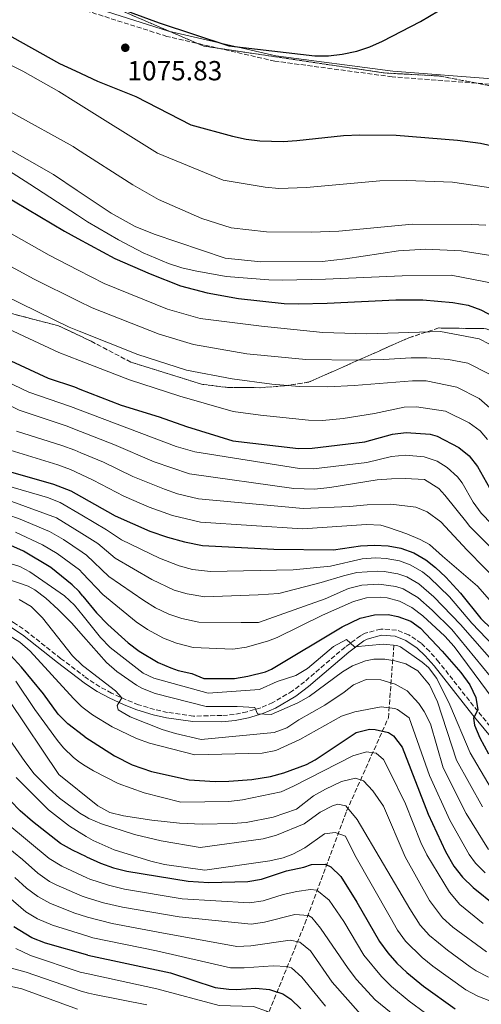
# Model space of a CAD drawing. Units: metres. Extents: x 654841 to 658297, y 4746369 to 4748759.
# Drawn here: x 657158 to 657325, y 4746751 to 4747108 of the extents above; entities that cross this region are included whole.
import ezdxf

# ---------------------------------------------------------------- set-up
doc = ezdxf.new("R2010")
doc.units = ezdxf.units.M
doc.header["$MEASUREMENT"] = 0
doc.linetypes.add('DGN Style 3', pattern=[2.435891, 1.739922, -0.695969])
for name, color, linetype, lineweight in [('Barranco lineal', 142, 'DGN Style 3', 13), ('Camino', 7, 'DGN Style 3', 0), ('Cota de punto acotado terreno', 7, 'Continuous', 0), ('Curva de nivel directora', 30, 'Continuous', 30), ('Curva de nivel intermedia', 30, 'Continuous', 0), ('Linea de separación interior de zonas arboladas', 92, 'DGN Style 3', 0), ('Margen derecho', 7, 'Continuous', 0), ('Punto acotado terreno (símbolo)', 7, 'Continuous', 0), ('Zona arbolada', 92, 'DGN Style 3', 0)]:
    doc.layers.add(name, color=color, linetype=linetype, lineweight=lineweight)
doc.styles.add('Style-Arial', font='arial.ttf')

# ---------------------------------------------------------------- blocks, each defined once
blk = doc.blocks.new('5PATER')
at = {"layer": 'Punto acotado terreno (símbolo)', "linetype": 'Continuous', "lineweight": 0}
h = blk.add_hatch(color=51, dxfattribs=at)
edge = h.paths.add_edge_path()
edge.add_ellipse((0, 0), major_axis=(-0.11, -0.111), ratio=0.999422, start_angle=0, end_angle=360)

msp = doc.modelspace()

# ---------------------------------------------------------------- linework, layer by layer
at = {"layer": 'Barranco lineal', "color": 142, "linetype": 'DGN Style 3', "lineweight": 13}
msp.add_polyline3d([(657238.74, 4746722, 880.36), (657244.73, 4746738.99, 888.91), (657261.39, 4746779.87, 913.43), (657276.54, 4746820.76, 934.46), (657291.69, 4746854.58, 952.95), (657293.2, 4746874.27, 964.27), (657293.71, 4746881.33, 970.21)], dxfattribs=at)
at = {"layer": 'Camino', "color": 7, "linetype": 'DGN Style 3', "lineweight": 0}
for points in [[(657532.35, 4747084.76, 1116.34), (657503.53, 4747086.65, 1109.86), (657461.01, 4747083.82, 1102.16), (657417.06, 4747081.93, 1089.92), (657375.28, 4747081.9, 1082.68), (657330.86, 4747084.26, 1078.06), (657293.07, 4747087.09, 1075), (657250.54, 4747092.76, 1075), (657211.33, 4747101.74, 1075), (657159.35, 4747118.27, 1075)], [(657152.83, 4746890.45, 955.71), (657155.66, 4746889.19, 955.71), (657159.97, 4746886.23, 956.05), (657172.74, 4746876.14, 957.29), (657181.22, 4746869.72, 958.6)], [(657341.1, 4746836.4, 977.84), (657324.13, 4746856.95, 975.27), (657310.03, 4746874.82, 973.19), (657306.69, 4746878.64, 972.49), (657303.63, 4746881.64, 971.97), (657299.09, 4746884.69, 971.63), (657294.63, 4746886.42, 971.36), (657288.92, 4746886.78, 970.96), (657283.21, 4746885.24, 970.38), (657281.57, 4746884.36, 970.23), (657275.97, 4746880.22, 969.89), (657261.25, 4746867.66, 967.28), (657256.89, 4746864.35, 966.74), (657249.74, 4746860.08, 966.15), (657245.4, 4746858.22, 965.73), (657240.38, 4746856.8, 965.2), (657235.74, 4746855.81, 964.37), (657231.22, 4746855.41, 963.55), (657220.94, 4746855.2, 962.34), (657211.48, 4746856.52, 961.4), (657206.79, 4746857.57, 960.85), (657201.04, 4746859.33, 960.23), (657196.5, 4746861.07, 960.08), (657191.23, 4746863.54, 959.82), (657186.94, 4746865.83, 959.37), (657182.9, 4746868.44, 958.86), (657181.22, 4746869.72, 958.6)]]:
    msp.add_polyline3d(points, dxfattribs=at)
at = {"layer": 'Curva de nivel directora', "color": 30, "linetype": 'Continuous', "lineweight": 30, "flags": 128}
for points, elevation in [([(657177.67, 4747117.27), (657169.15, 4747119.98), (657145.32, 4747130.37), (657136.63, 4747133.48), (657124.55, 4747136.56), (657119.55, 4747136.75), (657118.48, 4747136.47), (657115.56, 4747134.09), (657114.03, 4747131.2), (657114.08, 4747126.2), (657114.83, 4747123.66), (657117.85, 4747119.49), (657119.77, 4747118.25), (657141.7, 4747109.01), (657172.3, 4747091.94), (657178.07, 4747089.28)], 1075), ([(656963.48, 4747115.55), (656983.31, 4747094.81), (656991.89, 4747084.77), (656997.68, 4747079.25), (657001.19, 4747076.73), (657011.02, 4747072.1), (657014.73, 4747070.93), (657019.71, 4747070.32), (657028.08, 4747070.27), (657040.35, 4747071.03), (657056.83, 4747073.25), (657066.81, 4747073.74), (657073.11, 4747073.71), (657081.67, 4747072.77), (657091.64, 4747071.04), (657102.15, 4747068.24), (657116.28, 4747063.92), (657124.75, 4747060.31), (657174.09, 4747031.05), (657178.94, 4747028.43)], 1050), ([(657192.98, 4747112.41), (657208.52, 4747106.73), (657233.74, 4747098.31), (657264.94, 4747094.73), (657269.93, 4747094.73), (657274.93, 4747095.26), (657280.2, 4747096.35), (657284.99, 4747097.91), (657289.52, 4747099.99), (657303.3, 4747107.15), (657309.93, 4747111.08)], 1075), ([(657178.07, 4747089.28), (657186.15, 4747085.57), (657200.07, 4747079.95), (657219.98, 4747069.71), (657235.16, 4747065.52), (657240.05, 4747064.44), (657245.03, 4747063.83), (657253.48, 4747063.66), (657258.48, 4747063.93), (657275.36, 4747065.85), (657281.32, 4747066.05), (657294.56, 4747065.93), (657316.76, 4747064.17), (657325.1, 4747063.02), (657329.98, 4747061.89)], 1075), ([(657178.94, 4747028.43), (657192.43, 4747021.13), (657205.26, 4747015.57), (657216.19, 4747011.3), (657225.87, 4747008.73), (657237.28, 4747006.64), (657253.89, 4747004.9), (657258.89, 4747004.77), (657269.53, 4747004.97), (657294.35, 4747006.23), (657304.21, 4747006.16), (657315.13, 4747005.26), (657320.61, 4747004.21), (657325.31, 4747002.53), (657335.89, 4746996.97)], 1050), ([(657058.16, 4747020.5), (657063.71, 4747021.27), (657068.71, 4747021.19), (657074.32, 4747020.2), (657079.38, 4747018.71), (657089.68, 4747014.51), (657137.43, 4746991.56), (657151.23, 4746985.67), (657168.25, 4746977.82), (657177.79, 4746974.58), (657179.72, 4746973.83)], 1025), ([(657179.72, 4746973.83), (657194.73, 4746968.04), (657208.51, 4746963.71), (657218.46, 4746960.2), (657235.21, 4746955.06)], 1025), ([(657235.21, 4746955.06), (657259.05, 4746952.3), (657264.04, 4746952.34), (657283.12, 4746954.74), (657293.19, 4746957.52), (657298.18, 4746958.05), (657306.85, 4746957.5), (657309.36, 4746956.73), (657317.24, 4746952.69), (657321.06, 4746949.6), (657324.1, 4746945.68), (657331.63, 4746932.17)], 1025), ([(657153.65, 4746944.05), (657170.13, 4746939.3), (657176.44, 4746936.89), (657180.28, 4746934.7)], 1000), ([(657180.28, 4746934.7), (657192.49, 4746927.79), (657205.11, 4746922.33), (657211.51, 4746920.1), (657217.71, 4746918.42), (657224.24, 4746917.08), (657250.11, 4746915.7), (657271.74, 4746915.51), (657281.62, 4746916.97), (657286.6, 4746917.24), (657291.61, 4746917.01), (657296.22, 4746916.16), (657300.96, 4746914.42), (657305.29, 4746911.89), (657308.84, 4746909.06), (657312.5, 4746905.59), (657317.84, 4746899.82), (657325.29, 4746890.55), (657340.37, 4746875.94)], 1000), ([(657180.8, 4746898.7), (657179.43, 4746900.39), (657176.89, 4746902.85), (657169.12, 4746909.05), (657159.22, 4746914.97), (657154.66, 4746917.05)], 975), ([(657180.8, 4746898.7), (657185.73, 4746892.62), (657189.85, 4746888.41), (657197.27, 4746881.74), (657201.28, 4746878.73), (657208.15, 4746874.7), (657212.74, 4746872.75), (657215.44, 4746871.71), (657220.38, 4746870.6), (657224.69, 4746868.89), (657235.81, 4746868.89), (657240.74, 4746869.67), (657247.11, 4746871.24), (657249.3, 4746872.23), (657274.95, 4746887.57), (657281.5, 4746890.71), (657286.6, 4746891.92), (657291.59, 4746892.01), (657295.13, 4746891.36), (657299.9, 4746889.6), (657303.36, 4746887.14), (657311.26, 4746878.8), (657318.03, 4746871.05), (657321.21, 4746866.54), (657323.47, 4746861.91), (657324.18, 4746857.44), (657322.61, 4746854.41), (657322.91, 4746851.9), (657324.91, 4746847.29), (657328.02, 4746841.47)], 975), ([(657181.53, 4746847.67), (657180.98, 4746848.02), (657175.31, 4746852.34), (657171.84, 4746855.94), (657166.53, 4746863.25), (657158.58, 4746872.93), (657154.57, 4746877.34)], 950), ([(657219.42, 4746832.12), (657228.81, 4746831.48), (657233.81, 4746831.62), (657242.09, 4746832.21), (657248.94, 4746833.27), (657253.74, 4746834.66), (657261.94, 4746837.68), (657265.17, 4746839.34), (657279.95, 4746849.22), (657284.84, 4746850.42), (657286.89, 4746850.37), (657291.69, 4746849.28), (657293.52, 4746848.04), (657296.7, 4746843.98), (657306.1, 4746819.63), (657312.46, 4746806.05), (657315.47, 4746800.76), (657318.54, 4746796.8), (657322.42, 4746793), (657330.54, 4746786.45)], 950), ([(657181.53, 4746847.67), (657192.27, 4746840.83), (657198.74, 4746837.57), (657205.66, 4746835.14), (657219.42, 4746832.12)], 950), ([(657182.15, 4746804.18), (657177.08, 4746806.52), (657172.69, 4746808.94), (657162.52, 4746816.94), (657158.03, 4746820.85), (657154.59, 4746824.49)], 925), ([(657182.15, 4746804.18), (657187.22, 4746801.84), (657191.95, 4746800.19), (657196.79, 4746798.94), (657218.98, 4746795.36), (657226.48, 4746794.83)], 925), ([(657226.48, 4746794.83), (657240.72, 4746795.23), (657245.64, 4746796.04), (657254.73, 4746799.1), (657260.96, 4746800.41), (657263.73, 4746801.32), (657268.77, 4746801.5), (657270.86, 4746800.56), (657274.41, 4746796.98), (657280.27, 4746787.68), (657288.49, 4746773.39), (657291.48, 4746769.37), (657294.81, 4746765.63), (657298.43, 4746762.16), (657304.42, 4746757.27), (657315.97, 4746748.98)], 925), ([(657182.66, 4746768.47), (657167.23, 4746772.83), (657162.27, 4746774.83), (657155.8, 4746778.76)], 900), ([(657182.66, 4746768.47), (657212.55, 4746762.09), (657228.78, 4746756.78), (657233.73, 4746756.1), (657236.61, 4746756.04), (657243.56, 4746756.49), (657248.6, 4746755.99), (657253.43, 4746754.43), (657256.3, 4746752.52), (657259.93, 4746748.96)], 900)]:
    msp.add_lwpolyline(points, dxfattribs=dict(at, elevation=elevation))
at = {"layer": 'Curva de nivel intermedia', "color": 30, "linetype": 'Continuous', "lineweight": 0, "flags": 128}
for points, elevation in [([(656929.45, 4747113.97), (656941.52, 4747107.47), (656950.22, 4747101.59), (656957.26, 4747094.57), (656975.3, 4747074.17), (656983.82, 4747065.84), (656989.55, 4747060.79), (656996.15, 4747055.52), (657001.24, 4747052.45), (657007.67, 4747049.3), (657012.45, 4747047.75), (657016.1, 4747047.14), (657021.1, 4747046.86), (657026.11, 4747047.08), (657040.99, 4747049.2), (657058.37, 4747052.33), (657067.57, 4747052.72), (657077.54, 4747051.95), (657091.48, 4747048.58), (657104.76, 4747044.26), (657112.07, 4747041.39), (657163.11, 4747013.68), (657179.27, 4747005.77)], 1040), ([(656980.77, 4747113.5), (657004.97, 4747085.64), (657009.03, 4747082.56), (657013.66, 4747080.47), (657018.7, 4747079.32), (657023.7, 4747078.89), (657028.71, 4747078.86), (657033.55, 4747079.18), (657052.02, 4747081.52), (657062.02, 4747082.08), (657067.02, 4747082.02), (657075.21, 4747081.19), (657091.37, 4747078.79), (657104.02, 4747076.05), (657125.14, 4747069.17), (657134.23, 4747064.99), (657142.89, 4747059.98), (657161.59, 4747048.2), (657178.82, 4747036.92)], 1055), ([(657103.29, 4747116.32), (657118.62, 4747107.64), (657127.68, 4747103.41), (657140.99, 4747097.97), (657158.96, 4747089.15), (657172.03, 4747081.78), (657178.23, 4747077.91)], 1070), ([(656955.83, 4747109.48), (656961.09, 4747104.36), (656973.36, 4747091.2), (656984.25, 4747078.77), (656991.05, 4747072.28), (656995.37, 4747068.76), (657000.93, 4747065.06), (657006.13, 4747062.28), (657010.71, 4747060.29), (657016.07, 4747058.93), (657022.91, 4747058.53), (657040.67, 4747060.11), (657058.2, 4747062.86), (657072.19, 4747063.21), (657080.2, 4747062.26), (657093.98, 4747059.17), (657108.24, 4747054.82), (657116.53, 4747051.8), (657168.6, 4747022.37), (657179.11, 4747016.98)], 1045), ([(656997.86, 4747108.6), (657009.21, 4747099.25), (657013.52, 4747096.7), (657018.22, 4747094.95), (657023.1, 4747093.67), (657032.96, 4747092.11), (657050.1, 4747091.52), (657064.38, 4747091.77), (657069.37, 4747091.53), (657079.3, 4747090.34), (657093.38, 4747087.51), (657108.62, 4747083.18), (657122.6, 4747077.7), (657131.61, 4747073.34), (657141.35, 4747068.03), (657170.12, 4747051.61), (657178.69, 4747045.9)], 1060), ([(657030.89, 4747107.98), (657040.84, 4747106.62), (657045.82, 4747106.38), (657065.17, 4747106.91), (657071.34, 4747106.76), (657081.03, 4747105.99), (657085.95, 4747105.03), (657090.71, 4747103.6), (657108.69, 4747096.76), (657113.95, 4747094.43), (657155.38, 4747073.86), (657177.27, 4747061.76), (657178.48, 4747060.99)], 1065), ([(656949.35, 4747089.17), (656968.07, 4747067.67), (656981.44, 4747054.92), (656991.37, 4747045.98), (656996.34, 4747042.63), (657004.13, 4747038.49), (657008.85, 4747036.77), (657013.72, 4747035.64), (657020.84, 4747035.14), (657027.67, 4747035.8), (657041.31, 4747038.28), (657055, 4747041.25), (657060.95, 4747042.06), (657065.95, 4747042.26), (657072.93, 4747041.89), (657077.26, 4747041.23), (657082.11, 4747040.03), (657096.58, 4747035.42), (657107.61, 4747030.98), (657146.25, 4747010.68), (657175.87, 4746996.26), (657179.42, 4746994.84)], 1035), ([(656943.47, 4747081.57), (656957.4, 4747064.8), (656986.59, 4747036.44), (656990.56, 4747033.41), (656995.66, 4747030.1), (657000.6, 4747027.68), (657005.28, 4747025.89), (657012.49, 4747023.96), (657017.48, 4747023.33), (657021.21, 4747023.41), (657027.54, 4747024.31), (657056.58, 4747030.87), (657061.53, 4747031.6), (657068.33, 4747031.7), (657075.79, 4747030.72), (657085.55, 4747027.74), (657098.61, 4747022.66), (657142.63, 4747000.72), (657172.06, 4746987.04)], 1030), ([(657178.23, 4747077.91), (657207.92, 4747059.41), (657231.73, 4747049.55)], 1070), ([(657327.02, 4747033.3), (657322.02, 4747033.5), (657300.39, 4747033.6), (657273.68, 4747031.14), (657263.69, 4747030.77), (657247.45, 4747030.86), (657234.57, 4747032.31), (657224.02, 4747035.68), (657208.23, 4747042.6), (657198.96, 4747047.89), (657178.48, 4747060.99)], 1065), ([(656943.95, 4747054.16), (656955.51, 4747042.18), (656976.07, 4747021.89), (656982.48, 4747016.76), (656987.83, 4747013.31), (656993.89, 4747010.16), (656998.65, 4747008.64), (657005.38, 4747007.08), (657011.24, 4747005.96), (657017.26, 4747005.41), (657022.22, 4747006), (657028.04, 4747007.44), (657039.95, 4747011.17), (657059.01, 4747015.97), (657063.99, 4747016.62), (657068.63, 4747016.51), (657073.56, 4747015.72), (657078.15, 4747014.35), (657092.02, 4747008.41), (657108.11, 4747000.07), (657130.94, 4746987.09), (657161.24, 4746972.69), (657176.26, 4746967.52), (657179.83, 4746966.16)], 1020), ([(657527.19, 4746916.22), (657517.58, 4746921.15), (657508.12, 4746926.72), (657499.99, 4746932.54), (657495.57, 4746936.35), (657471.95, 4746960.69), (657467.76, 4746963.83), (657441.48, 4746982.22), (657417.33, 4746997.01), (657381.48, 4747022.15), (657360.48, 4747034.93), (657353.87, 4747038.38), (657341.03, 4747043.79), (657336.3, 4747045.36), (657331.41, 4747046.45), (657314.95, 4747048.86), (657298.43, 4747049.47), (657288.54, 4747049.31), (657261.97, 4747046.91), (657251.94, 4747046.52), (657246.97, 4747047.01), (657231.73, 4747049.55)], 1070), ([(657338.85, 4747020.72), (657318.15, 4747023.96), (657305.3, 4747024.55), (657295.31, 4747023.97), (657276.16, 4747021.06), (657267.62, 4747020.09), (657245.34, 4747019.97), (657232.47, 4747021.33), (657206.72, 4747030.01), (657199.8, 4747032.83), (657191.07, 4747037.65), (657178.69, 4747045.9)], 1060), ([(657178.82, 4747036.92), (657182.5, 4747034.51), (657193.7, 4747027.9), (657202.66, 4747023.22), (657211.91, 4747019.34), (657216.67, 4747017.83), (657221.52, 4747016.66), (657232.82, 4747014.65)], 1055), ([(657179.11, 4747016.98), (657188.54, 4747012.14), (657211.53, 4747002.78), (657223.39, 4746999.38)], 1045), ([(657331.34, 4747011.89), (657314.53, 4747015.18), (657296.66, 4747014.87), (657268.88, 4747013.65), (657253.3, 4747013.38), (657248.3, 4747013.42), (657232.82, 4747014.65)], 1055), ([(657050.83, 4747009.36), (657059.86, 4747011.44), (657064.85, 4747011.96), (657068.55, 4747011.82), (657073.48, 4747011.02), (657081.57, 4747008.16), (657090.19, 4747004.3), (657104.01, 4746996.45), (657127.13, 4746981.37), (657157.68, 4746966.13), (657174.72, 4746960.47), (657179.94, 4746958.42)], 1015), ([(657179.27, 4747005.77), (657184.2, 4747003.35), (657208.52, 4746993.72), (657220.92, 4746990.02), (657240.34, 4746986.59), (657261.69, 4746984.59), (657280.47, 4746984.29), (657289.97, 4746984.5), (657299.95, 4746985.17), (657305.64, 4746985.12), (657313.51, 4746984.52), (657320.58, 4746983.26), (657328.43, 4746979.26)], 1040), ([(657223.39, 4746999.38), (657245.68, 4746996.66), (657267.96, 4746994.4), (657283.85, 4746993.83), (657310.56, 4746994.75), (657324.63, 4746992.01), (657332.16, 4746988.12)], 1045), ([(657179.42, 4746994.84), (657200.8, 4746986.32), (657218.45, 4746980.67), (657234.97, 4746977.56), (657249.44, 4746975.59), (657259.41, 4746974.72), (657269.71, 4746974.68), (657279.29, 4746975.1), (657300.4, 4746976.87), (657305.4, 4746976.78), (657316.53, 4746974.51), (657324.7, 4746970.4), (657332.28, 4746963.76)], 1035), ([(657172.06, 4746987.04), (657179.58, 4746984.16)], 1030), ([(657179.58, 4746984.16), (657197.77, 4746977.18), (657215.97, 4746971.31)], 1030), ([(657215.97, 4746971.31), (657235.39, 4746965.73), (657245.31, 4746964.3), (657262.75, 4746962.57), (657267.74, 4746962.44), (657275.25, 4746963.12), (657286.6, 4746964.95), (657297.43, 4746967.22), (657301.93, 4746967.44), (657312.48, 4746965.76), (657320.97, 4746961.55), (657325.03, 4746958.62), (657327.72, 4746955.56)], 1030), ([(657179.83, 4746966.16), (657214.66, 4746952.97), (657221.42, 4746951.02), (657259.48, 4746944.96), (657264.48, 4746944.95), (657283.82, 4746947.24), (657292.87, 4746949.42), (657297.85, 4746949.89), (657304.72, 4746949.23), (657309.42, 4746947.62), (657313.04, 4746945.38), (657316.79, 4746942.01), (657318.52, 4746939.78), (657322.42, 4746932.79), (657325.37, 4746928.76), (657333.08, 4746920.86)], 1020), ([(657156.67, 4746958.56), (657173.19, 4746953.41), (657177.88, 4746951.68), (657180.05, 4746950.75)], 1010), ([(657179.94, 4746958.42), (657192.01, 4746953.69), (657206.72, 4746947.41), (657219.52, 4746943.07)], 1015), ([(657152.8, 4746952.14), (657171.66, 4746946.36), (657176.36, 4746944.65), (657180.17, 4746942.87)], 1005), ([(657180.05, 4746950.75), (657188.27, 4746947.27), (657198.9, 4746942.16), (657210.45, 4746937.48), (657215.19, 4746935.87), (657222.83, 4746934.06)], 1010), ([(657180.17, 4746942.87), (657184.53, 4746940.84), (657195.7, 4746934.97), (657204.88, 4746931.01), (657213.35, 4746927.98), (657223.54, 4746925.57), (657260.47, 4746923.14), (657283.72, 4746924.72), (657288.94, 4746924.46), (657291.73, 4746923.63), (657298.37, 4746921.3), (657303.26, 4746919.29), (657306.59, 4746917.44), (657311.35, 4746913.17), (657323.99, 4746902.39), (657329.22, 4746896.46)], 1005), ([(657219.52, 4746943.07), (657257.33, 4746937.8), (657264.92, 4746937.57), (657270.41, 4746938.18), (657287.57, 4746940.88), (657292.77, 4746941.31), (657297.81, 4746941.39), (657304.76, 4746940.97), (657310.03, 4746937.76), (657312.15, 4746935.36), (657320.12, 4746925.41), (657321.09, 4746924.06), (657332.96, 4746912.21)], 1015), ([(657148.77, 4746940.07), (657167.94, 4746934.44), (657172.61, 4746932.63), (657180.38, 4746928.07)], 995), ([(657155.06, 4746933.08), (657171.27, 4746927.09), (657180.47, 4746921.39)], 990), ([(657222.83, 4746934.06), (657260.8, 4746930.56), (657277.64, 4746931.17), (657284.05, 4746931.79), (657292.56, 4746932.1), (657301.61, 4746931.02), (657305.81, 4746929.35), (657310.73, 4746925.61), (657320.34, 4746915.41), (657333.15, 4746902.37)], 1010), ([(657153.36, 4746928.29), (657158.08, 4746926.66), (657168.68, 4746922.2), (657173.79, 4746919.2), (657180.57, 4746914.63)], 985), ([(657180.38, 4746928.07), (657189.37, 4746922.8), (657194.81, 4746919.16), (657208.66, 4746912.43), (657215.8, 4746909.67), (657220.64, 4746908.4), (657227.13, 4746907.65)], 995), ([(657180.68, 4746907.03), (657179.54, 4746908.24), (657171.45, 4746914.13), (657166.1, 4746917.3), (657156.4, 4746921.92)], 980), ([(657180.47, 4746921.39), (657186.25, 4746917.81), (657192.54, 4746912.53), (657205.81, 4746904.76), (657213.89, 4746900.93), (657218.69, 4746899.52), (657225.02, 4746898.48), (657244.41, 4746899.19), (657251.94, 4746899.71), (657267.27, 4746903.63), (657275.4, 4746906.14), (657280.29, 4746907.24), (657287.69, 4746907.81), (657290.18, 4746907.7), (657295.08, 4746906.86), (657298.36, 4746905.68), (657302.73, 4746903.21), (657308.25, 4746898.47), (657317.84, 4746888.39), (657338.79, 4746864.55)], 990), ([(657180.57, 4746914.63), (657182.08, 4746913.61), (657190.27, 4746905.89), (657202.96, 4746897.08), (657207.22, 4746894.47), (657211.98, 4746892.19), (657216.73, 4746890.62), (657222.91, 4746889.31)], 985), ([(657180.9, 4746891.52), (657177.75, 4746895.46), (657174.08, 4746898.87), (657161.52, 4746907.53), (657157.9, 4746909.41), (657147.61, 4746912.65)], 970), ([(657227.13, 4746907.65), (657257.12, 4746908.21), (657270.74, 4746909.58), (657282.15, 4746912.27), (657287.14, 4746912.59), (657290.89, 4746912.35), (657295.79, 4746911.47), (657299.66, 4746910.05), (657304.03, 4746907.55), (657306.68, 4746905.43), (657313.83, 4746898.44), (657322.02, 4746888.95), (657340.6, 4746869.43)], 995), ([(657180.68, 4746907.03), (657188, 4746899.26), (657200.12, 4746889.41), (657204.22, 4746886.56), (657210.06, 4746883.45), (657214.75, 4746881.69), (657220.81, 4746880.14), (657235.24, 4746879.5), (657240.16, 4746880.24), (657248.2, 4746882.55), (657251.33, 4746883.75), (657267.76, 4746891.8), (657279.07, 4746896.76), (657283.76, 4746898.15), (657288.75, 4746898.39), (657291.23, 4746898.1), (657295.76, 4746896.95), (657300.2, 4746894.56), (657304.21, 4746891.6), (657312.23, 4746884.16), (657315.54, 4746880.43), (657336.96, 4746851.53)], 980), ([(657181.01, 4746884.09), (657176.65, 4746889.04), (657171.88, 4746893.87), (657167.36, 4746898), (657163.37, 4746901.02), (657160.92, 4746902.28), (657153.25, 4746904.94)], 965), ([(657222.91, 4746889.31), (657238.23, 4746889.1), (657244.5, 4746889.21), (657268.75, 4746897.73), (657277.24, 4746901.45), (657282.08, 4746902.68), (657288.22, 4746903.11), (657294.38, 4746902.24), (657297.06, 4746901.32), (657302.36, 4746898.19), (657307.62, 4746893.65), (657314.72, 4746886.62), (657339.81, 4746856.16)], 985), ([(657181.17, 4746873.15), (657180.63, 4746873.56), (657177.09, 4746877.12), (657166.1, 4746890.85), (657162.02, 4746894.99), (657157.7, 4746897.52)], 960), ([(657180.9, 4746891.52), (657187.22, 4746883.66), (657190.75, 4746880.14), (657202.68, 4746870.76), (657206.53, 4746868.99), (657226.23, 4746863.54), (657244.97, 4746864.87), (657251.35, 4746867.75), (657258.09, 4746869.94), (657262.3, 4746872.51), (657271.73, 4746880.43), (657276.48, 4746882.95), (657279.38, 4746880.38), (657289.78, 4746881.24), (657294.75, 4746880.79), (657296.05, 4746880.29), (657303.95, 4746874.82), (657306.25, 4746872.81), (657309.33, 4746868.84), (657314.04, 4746859.32), (657321.39, 4746841.92), (657328.98, 4746828.91)], 970), ([(657181.38, 4746857.89), (657180.27, 4746858.74), (657177.36, 4746861.54), (657161.73, 4746878.76), (657157.89, 4746881.97), (657147.99, 4746888.08)], 955), ([(657181.01, 4746884.09), (657189.36, 4746874.63), (657193.18, 4746871.42), (657200.3, 4746866.47), (657202.43, 4746865.26), (657207.07, 4746863.35), (657225.53, 4746858.72), (657236.83, 4746858.72), (657243.26, 4746858.3), (657244.16, 4746856.06), (657249.19, 4746855.79), (657258.85, 4746859.98), (657263, 4746862.26), (657274.99, 4746871.21), (657278.63, 4746873.44), (657283.33, 4746875.24), (657286.41, 4746875.82), (657290.41, 4746875.89), (657294.07, 4746875.25), (657298.08, 4746874.1), (657302.4, 4746871.62), (657306.67, 4746866.49), (657309.58, 4746860.38), (657316.48, 4746839.17), (657325.8, 4746822.29)], 965), ([(657181.17, 4746873.15), (657192.69, 4746864.31), (657194.93, 4746861.8), (657193.23, 4746859), (657193.6, 4746857.53), (657197.93, 4746854.92), (657209.59, 4746850.4), (657214.46, 4746848.87), (657223.71, 4746846.74)], 960), ([(657181.68, 4746837.18), (657179.54, 4746838.52), (657177.36, 4746840.21), (657173.82, 4746843.73), (657171.64, 4746846.39), (657163.38, 4746857.57), (657156.46, 4746867.9)], 945), ([(657223.71, 4746846.74), (657250.25, 4746849.25), (657254.86, 4746850.97), (657259.14, 4746853.81), (657268.59, 4746859.21), (657275.7, 4746863.91), (657278.99, 4746866.54), (657283.62, 4746868.48), (657288.92, 4746868.37), (657294.1, 4746866.78), (657298.46, 4746864.34), (657302.72, 4746859.82), (657304.68, 4746856.87), (657306.96, 4746852.41), (657311.57, 4746836.42), (657319.87, 4746819.85), (657328.02, 4746806.87)], 960), ([(657327.36, 4746769.69), (657315.04, 4746778.68), (657311.37, 4746782.05), (657306.66, 4746788.31), (657297.78, 4746804.1), (657289.91, 4746822.5), (657286.09, 4746828.15), (657282.64, 4746831.76), (657279.77, 4746832.64), (657274.65, 4746831.47), (657268.85, 4746828.75), (657264.48, 4746826.27), (657258.31, 4746821.48), (657249.87, 4746818.49), (657240.03, 4746816.66), (657235.07, 4746816.22), (657224.13, 4746815.98), (657215.83, 4746816.41), (657205.89, 4746817.42), (657195.54, 4746819.02), (657190.59, 4746820.26), (657186.2, 4746822.61), (657172.12, 4746834.03), (657154.03, 4746860.88)], 940), ([(657181.38, 4746857.89), (657184.25, 4746855.72), (657191.4, 4746851.31), (657200.28, 4746847.03), (657205.01, 4746845.42), (657221.42, 4746841.17), (657245.91, 4746841.72), (657250.81, 4746842.67), (657259.54, 4746846.74), (657274.71, 4746855.2), (657279.46, 4746856.72), (657289.07, 4746858.55), (657294.01, 4746857.98), (657294.99, 4746857.61), (657299.18, 4746854.63), (657306.65, 4746833.67), (657314, 4746817.46), (657321, 4746804.96), (657323.28, 4746801.83), (657326.81, 4746798.29)], 955), ([(657181.94, 4746818.72), (657179.74, 4746819.99), (657172.29, 4746825.47), (657168.53, 4746828.77), (657163.18, 4746834.3), (657159.7, 4746838.71), (657148.75, 4746854.47)], 935), ([(657181.68, 4746837.18), (657184.71, 4746835.29), (657193.63, 4746830.72), (657203.06, 4746827.37), (657216.3, 4746824), (657233.84, 4746824.28), (657238.8, 4746824.86), (657252.73, 4746827.7), (657257.3, 4746829.73), (657278.75, 4746840.79), (657283.71, 4746842.26), (657287.25, 4746841.79), (657289.89, 4746839.4), (657292.27, 4746835), (657297.96, 4746823.37), (657303.45, 4746809.38), (657305.7, 4746804.93), (657313.84, 4746791.34), (657317.62, 4746786.83), (657326.13, 4746780.03)], 945), ([(657182.05, 4746811.53), (657175.99, 4746815.26), (657168.35, 4746821.15), (657156.63, 4746832.97)], 930), ([(657181.94, 4746818.72), (657183.01, 4746818.11), (657187.62, 4746816.17), (657199.53, 4746812.3), (657209.28, 4746809.97), (657223.37, 4746807.56), (657246.25, 4746810.7), (657251.07, 4746811.98), (657261.11, 4746816.14), (657266.95, 4746820.4), (657271.47, 4746822.67), (657273.33, 4746823.28), (657276.29, 4746822.63), (657280.36, 4746817.66), (657299.49, 4746785.27), (657303.29, 4746779.37), (657306.65, 4746775.67), (657313.18, 4746770.3), (657321.35, 4746764.26), (657323.56, 4746762.79), (657328.03, 4746760.54)], 935), ([(657182.26, 4746796.59), (657173.16, 4746800.79), (657168.57, 4746803.57), (657153.51, 4746816.02)], 920), ([(657225.11, 4746799.36), (657248.68, 4746802.68), (657253.54, 4746803.8), (657256.98, 4746805.07), (657261.4, 4746807.42), (657268.5, 4746812.54), (657272.32, 4746812.95), (657276.16, 4746811.62), (657279.57, 4746804.73), (657292.32, 4746782.24), (657294.99, 4746777.59), (657297.95, 4746773.56), (657304.01, 4746767.69), (657307.85, 4746764.5), (657319.77, 4746755.89), (657324.22, 4746753.62), (657333.47, 4746749.96)], 930), ([(657182.36, 4746789.34), (657180.5, 4746789.92), (657171.11, 4746794.03), (657168.7, 4746795.19), (657164.45, 4746798.2), (657158.94, 4746803.2), (657149, 4746811.2)], 915), ([(657182.05, 4746811.53), (657184.51, 4746810.02), (657192.2, 4746806.7), (657205.53, 4746802.54), (657210.39, 4746801.35), (657225.11, 4746799.36)], 930), ([(657156.07, 4746796.69), (657160.32, 4746792.83), (657164.4, 4746789.71), (657168.83, 4746787.37), (657177.53, 4746783.82), (657182.44, 4746782.24)], 910), ([(657182.26, 4746796.59), (657183.32, 4746796.1), (657190.14, 4746793.83), (657195.97, 4746792.42), (657216.79, 4746788.9), (657241.29, 4746787.48), (657246.19, 4746788.25), (657253.5, 4746790.47), (657258.49, 4746791.52), (657263.48, 4746792.26), (657265.7, 4746792.08), (657270.21, 4746788.47), (657275.48, 4746780.65), (657282.78, 4746768.51), (657289.15, 4746760.8), (657292.87, 4746757.08), (657299.19, 4746751.81), (657311.06, 4746743.14)], 920), ([(657153.83, 4746789.67), (657160.1, 4746784.24), (657164.37, 4746781.63), (657169.83, 4746779.31), (657182.56, 4746775.4)], 905), ([(657182.36, 4746789.34), (657188.32, 4746787.48), (657195.14, 4746785.89), (657215.71, 4746782.36), (657241.85, 4746779.73), (657246.79, 4746780.4), (657257.68, 4746783.19), (657262.67, 4746782.88), (657263.89, 4746782.11), (657267.06, 4746778.23), (657277.06, 4746763.62), (657280.17, 4746759.7), (657286.95, 4746752.34), (657297.9, 4746743.28)], 915), ([(657182.44, 4746782.24), (657191.38, 4746779.98), (657208.14, 4746776.8)], 910), ([(657182.56, 4746775.4), (657184.46, 4746774.82), (657207.52, 4746770.04)], 905), ([(657208.14, 4746776.8), (657236.73, 4746771.67), (657241.72, 4746771.91), (657256.07, 4746773.88), (657259.56, 4746773.26), (657263.42, 4746770.05), (657271.35, 4746758.73), (657281.75, 4746746.92)], 910), ([(657182.76, 4746761.7), (657179.84, 4746762.33), (657161.78, 4746768.36), (657156.49, 4746770.96)], 895), ([(657207.52, 4746770.04), (657234.37, 4746763.9), (657239.35, 4746763.9), (657249.82, 4746764.61), (657254.8, 4746764.43), (657256.49, 4746763.85), (657260.28, 4746760.56), (657268.88, 4746750.04)], 905), ([(657182.86, 4746754.7), (657180.19, 4746755.37), (657160.24, 4746762.32), (657150.94, 4746764.9)], 890), ([(657178.84, 4746748.86), (657158.69, 4746756.28), (657144.45, 4746759.41)], 885), ([(657182.76, 4746761.7), (657207.59, 4746756.32), (657230.26, 4746750.24), (657242.77, 4746749.92), (657247.46, 4746748.2), (657251.88, 4746745.54), (657272.88, 4746725.81), (657280.78, 4746718.9), (657284.76, 4746715.87), (657298.33, 4746707.88), (657307.35, 4746703.44), (657315.65, 4746699.99), (657321.04, 4746699.38), (657319.02, 4746695.2), (657316.79, 4746693.58), (657312.23, 4746691.29), (657305.74, 4746689.24), (657295.8, 4746688.05), (657278.14, 4746688.11), (657253.26, 4746690.63), (657221.33, 4746691.33)], 895), ([(657182.86, 4746754.7), (657185.03, 4746754.16), (657204.02, 4746750.45)], 890)]:
    msp.add_lwpolyline(points, dxfattribs=dict(at, elevation=elevation))
at = {"layer": 'Linea de separación interior de zonas arboladas', "color": 92, "linetype": 'DGN Style 3', "lineweight": 0}
for points in [[(657195.34, 4747110.85, 1086.2), (657224.7, 4747098.24, 1087.94), (657290.16, 4747088.49, 1088.28), (657309.99, 4747087.41, 1088.98), (657357.38, 4747078.42, 1090.37), (657372.96, 4747081.79, 1090.02), (657381.72, 4747098.95, 1090.02), (657385.68, 4747112.22, 1090.02)], [(657179.45, 4746993.24, 1045.89), (657172, 4746996.75, 1045.27), (657147.42, 4747003.18, 1042.02), (657130.39, 4747010.24, 1041.04), (657118.28, 4747018.93, 1040.06), (657103.84, 4747026.81, 1039.41), (657088.93, 4747031.03, 1039.41), (657073.54, 4747032.12, 1038.43), (657055.08, 4747029.25, 1036.16), (657036.13, 4747024.3, 1035.83), (657017.11, 4747024.55, 1036.48), (657007.71, 4747025.98, 1036.81), (656987.81, 4747032.48, 1038.11), (656951.49, 4747059.07, 1034.85), (656933.24, 4747078.1, 1033.88)], [(657179.45, 4746993.24, 1045.89), (657183.81, 4746991.18, 1046.25), (657198.24, 4746983.57, 1046.25), (657223.89, 4746975.59, 1046.25), (657233.29, 4746974.42, 1047.55), (657245.27, 4746974.32, 1047.55), (657253.86, 4746974.97, 1047.55), (657262.96, 4746976.39, 1047.55), (657299.1, 4746992.42, 1053.11), (657309.99, 4746995.98, 1054.94), (657327.19, 4746995.73, 1057.28), (657354.99, 4746984.69, 1060.93), (657365.86, 4746972.62, 1061.19), (657370.91, 4746965.92, 1061.71), (657380.2, 4746955.12, 1065.36), (657391.75, 4746950.09, 1067.44), (657417.29, 4746949.97, 1072.91), (657443.93, 4746962.37, 1080.21), (657468.28, 4746971.62, 1084.38), (657486.71, 4746959.14, 1083.33), (657498.46, 4746941.08, 1081.25), (657504.43, 4746926.32, 1079.95), (657512.42, 4746914.72, 1079.17), (657532.63, 4746905.66, 1076.56)]]:
    msp.add_polyline3d(points, dxfattribs=at)
at = {"layer": 'Margen derecho', "color": 7, "linetype": 'Continuous', "lineweight": 0}
for points in [[(657159.95, 4747120.18, 1075), (657211.85, 4747103.67, 1075), (657250.9, 4747094.73, 1075), (657293.27, 4747089.08, 1075), (657330.99, 4747086.26, 1078.17), (657375.33, 4747083.9, 1082.9), (657417.02, 4747083.93, 1089.82), (657460.9, 4747085.81, 1102.09), (657503.53, 4747088.65, 1109.65), (657532.65, 4747086.74, 1116.35)], [(657339.4, 4746834.93, 977.84), (657322.38, 4746855.53, 975.27), (657308.29, 4746873.38, 973.19), (657305.04, 4746877.09, 972.49), (657302.19, 4746879.89, 971.97), (657298.04, 4746882.68, 971.63), (657294.14, 4746884.19, 971.36), (657289.15, 4746884.5, 970.96), (657284.05, 4746883.13, 970.38), (657282.78, 4746882.45, 970.23), (657277.37, 4746878.45, 969.89), (657262.67, 4746865.9, 967.28), (657258.16, 4746862.47, 966.74), (657250.77, 4746858.06, 966.15), (657246.15, 4746856.09, 965.73), (657240.92, 4746854.61, 965.2), (657236.08, 4746853.57, 964.37), (657231.3, 4746853.15, 963.55), (657220.67, 4746853.29, 962.34), (657211.14, 4746854.62, 961.4), (657206.29, 4746855.71, 960.85), (657200.41, 4746857.51, 960.23), (657195.75, 4746859.29, 960.08), (657190.36, 4746861.81, 959.82), (657185.96, 4746864.17, 959.37), (657181.79, 4746866.86, 958.86), (657181.25, 4746867.27, 958.78), (657171.57, 4746874.62, 957.29), (657158.83, 4746884.68, 956.05), (657154.71, 4746887.5, 955.71)]]:
    msp.add_polyline3d(points, dxfattribs=at)
at = {"layer": 'Zona arbolada', "color": 92, "linetype": 'DGN Style 3', "lineweight": 0}
for points in [[(657195.34, 4747110.85, 1086.2), (657224.7, 4747098.24, 1087.94), (657290.16, 4747088.49, 1088.28), (657309.99, 4747087.41, 1088.98), (657357.38, 4747078.42, 1090.37), (657372.96, 4747081.79, 1090.02), (657381.72, 4747098.95, 1090.02), (657385.68, 4747112.22, 1090.02)], [(657385.68, 4747112.22, 1090.02), (657381.72, 4747098.95, 1090.02), (657372.96, 4747081.79, 1090.02), (657357.38, 4747078.42, 1090.37), (657309.99, 4747087.41, 1088.98), (657290.16, 4747088.49, 1088.28), (657224.7, 4747098.24, 1087.94), (657195.34, 4747110.85, 1086.2)], [(657327.19, 4746995.73, 1057.28), (657309.99, 4746995.98, 1054.94), (657299.1, 4746992.42, 1053.11), (657262.96, 4746976.39, 1047.55), (657253.86, 4746974.97, 1047.55), (657245.27, 4746974.32, 1047.55), (657233.29, 4746974.42, 1047.55), (657223.89, 4746975.59, 1046.25), (657198.24, 4746983.57, 1046.25), (657183.81, 4746991.18, 1046.25), (657179.45, 4746993.24, 1045.89), (657172, 4746996.75, 1045.27), (657147.42, 4747003.18, 1042.02)], [(657147.42, 4747003.18, 1042.02), (657172, 4746996.75, 1045.27), (657179.45, 4746993.24, 1045.89), (657183.81, 4746991.18, 1046.25), (657198.24, 4746983.57, 1046.25), (657223.89, 4746975.59, 1046.25), (657233.29, 4746974.42, 1047.55), (657245.27, 4746974.32, 1047.55), (657253.86, 4746974.97, 1047.55), (657262.96, 4746976.39, 1047.55), (657299.1, 4746992.42, 1053.11), (657309.99, 4746995.98, 1054.94), (657327.19, 4746995.73, 1057.28)]]:
    msp.add_polyline3d(points, dxfattribs=at)

# ---------------------------------------------------------------- block references
at = {"layer": 'Punto acotado terreno (símbolo)', "color": 7, "linetype": 'Continuous', "lineweight": 0, "xscale": 10, "yscale": 10, "zscale": 10}
msp.add_blockref('5PATER', (657196.19, 4747097.63, 1075.83), dxfattribs=at)

# ---------------------------------------------------------------- texts
at = {"layer": 'Cota de punto acotado terreno', "color": 7, "linetype": 'Continuous', "lineweight": 0, "style": 'Style-Arial'}
msp.add_text('1075.83', height=7, dxfattribs=at).set_placement((657196.95, 4747085.81, 1075.83))

doc.saveas('drawing.dxf')
